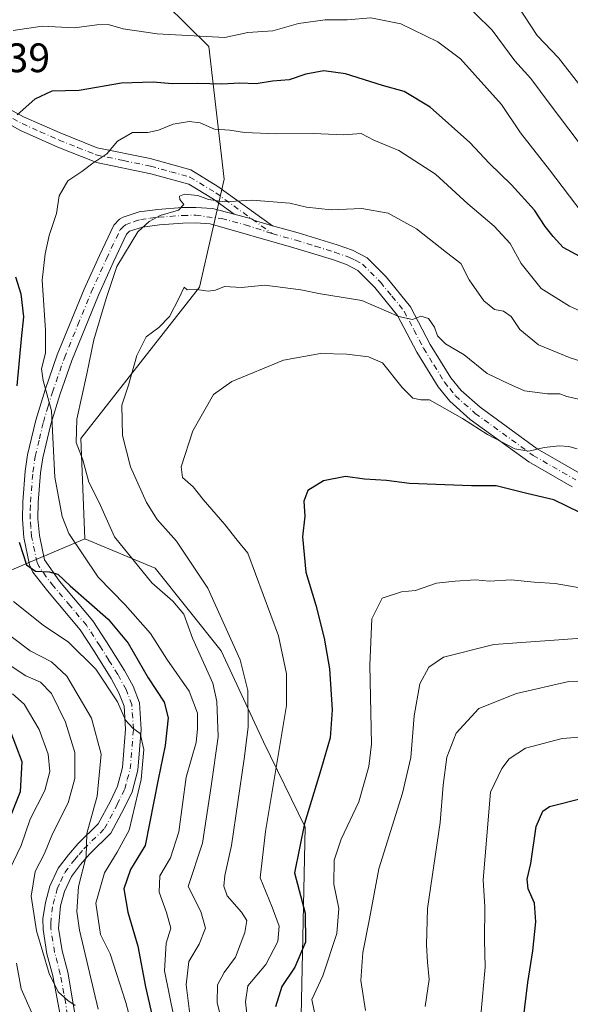
# Model space of a CAD drawing. Units: metres. Extents: x 644778 to 648234, y 4739205 to 4741592.
# Drawn here: x 647148 to 647282, y 4741062 to 4741301 of the extents above; entities that cross this region are included whole.
import ezdxf

# ---------------------------------------------------------------- set-up
doc = ezdxf.new("R2010")
doc.units = ezdxf.units.M
doc.header["$MEASUREMENT"] = 0
doc.linetypes.add('DGN Style 4', pattern=[2.638475, 1.318413, -0.659207, 0.001648, -0.659207])
for name, color, linetype, lineweight in [('Arbolado forestal CxS', 92, 'Continuous', 0), ('Camino Cxs', 7, 'Continuous', 0), ('Camino eje', 30, 'DGN Style 4', 13), ('Curva de nivel maestra', 30, 'Continuous', 30), ('Curva de nivel normal', 30, 'Continuous', 0), ('Rótulo de punto de cota en terreno', 7, 'Continuous', 0)]:
    doc.layers.add(name, color=color, linetype=linetype, lineweight=lineweight)
doc.styles.add('Style-Arial', font='txt')

msp = doc.modelspace()

# ---------------------------------------------------------------- linework, layer by layer
at = {"layer": 'Arbolado forestal CxS', "color": 92, "linetype": 'Continuous', "lineweight": 0}
for points in [[(647125.0543, 4741303.3955, 994.1516), (647167.3831, 4741313.4457, 989.2775), (647177.1675, 4741308.4397, 990.0327), (647181.7489, 4741306.0957, 990.5333), (647183.5807, 4741305.1589, 990.8059), (647194.1365, 4741294.7539, 994.948), (647197.8795, 4741262.4933, 1008.1021), (647191.8661, 4741236.2199, 1013.9128), (647163.0433, 4741199.3949, 1009.1618), (647164.0177, 4741175.0323, 1006.1407), (647138.6907, 4741164.3127, 991.8089)], [(647181.7489, 4741306.0957, 990.5333), (647183.5807, 4741305.1589, 990.8059), (647194.1365, 4741294.7539, 994.948), (647197.8795, 4741262.4933, 1008.1021), (647191.8661, 4741236.2199, 1013.9128), (647163.0433, 4741199.3949, 1009.1618), (647164.0177, 4741175.0323, 1006.1407)], [(647181.7489, 4741306.0957, 990.5333), (647183.5807, 4741305.1589, 990.8059), (647194.1365, 4741294.7539, 994.948), (647197.8795, 4741262.4933, 1008.1021), (647191.8661, 4741236.2199, 1013.9128), (647163.0433, 4741199.3949, 1009.1618), (647164.0177, 4741175.0323, 1006.1407)], [(647216.6143, 4741059.0669, 1027.1452), (647217.5893, 4741104.8679, 1023.8539), (647207.4231, 4741125.6235, 1016.5633), (647197.1357, 4741147.7463, 1012.756), (647181.0643, 4741167.8363, 1011.1231), (647164.0177, 4741175.0323, 1006.1407), (647163.0433, 4741199.3949, 1009.1618), (647191.8661, 4741236.2199, 1013.9128), (647197.8795, 4741262.4933, 1008.1021), (647194.1365, 4741294.7539, 994.948), (647183.5807, 4741305.1589, 990.8059)], [(647164.0177, 4741175.0323, 1006.1407), (647138.6907, 4741164.3127, 991.8089), (647087.0653, 4741165.2883, 954.028), (646987.4367, 4741149.7917, 891.0914), (646956.2661, 4741146.8691, 878.2592), (646905.6147, 4741155.6397, 863.6106), (646875.4179, 4741153.6909, 856.1745), (646851.0661, 4741142.9713, 847.7129), (646834.5061, 4741139.0737, 843.8477), (646817.9471, 4741138.0999, 839.6142), (646785.1013, 4741133.9393, 831.5832), (646743.2359, 4741131.7359, 821.0181), (646725.1385, 4741122.7981, 819.2964), (646721.2385, 4741117.6543, 819.4646)], [(647164.0177, 4741175.0323, 1006.1407), (647138.6907, 4741164.3127, 991.8089), (647087.0653, 4741165.2883, 954.028), (646987.4367, 4741149.7917, 891.0914), (646956.2661, 4741146.8691, 878.2592), (646905.6147, 4741155.6397, 863.6106), (646875.4179, 4741153.6909, 856.1745), (646851.0661, 4741142.9713, 847.7129), (646834.5061, 4741139.0737, 843.8477), (646817.9471, 4741138.0999, 839.6142), (646785.1013, 4741133.9393, 831.5832), (646743.2359, 4741131.7359, 821.0181), (646725.1385, 4741122.7981, 819.2964), (646721.2385, 4741117.6543, 819.4646)], [(646834.5061, 4741139.0737, 843.8477), (646851.0661, 4741142.9713, 847.7129), (646875.4179, 4741153.6909, 856.1745), (646905.6147, 4741155.6397, 863.6106), (646956.2661, 4741146.8691, 878.2592), (646987.4367, 4741149.7917, 891.0914), (647087.0653, 4741165.2883, 954.028), (647138.6907, 4741164.3127, 991.8089), (647164.0177, 4741175.0323, 1006.1407), (647181.0643, 4741167.8363, 1011.1231), (647197.1357, 4741147.7463, 1012.756), (647207.4231, 4741125.6235, 1016.5633), (647217.5893, 4741104.8679, 1023.8539), (647216.6143, 4741059.0669, 1027.1452)], [(647164.0177, 4741175.0323, 1006.1407), (647181.0643, 4741167.8363, 1011.1231), (647197.1357, 4741147.7463, 1012.756), (647207.4231, 4741125.6235, 1016.5633), (647217.5893, 4741104.8679, 1023.8539), (647216.6143, 4741059.0669, 1027.1452), (647239.0175, 4741035.9279, 1035.6014), (647243.8869, 4740969.6621, 1045.169), (647258.4969, 4740940.4273, 1065.4513), (647269.2117, 4740929.7075, 1076.3506), (647279.9257, 4740903.3959, 1093.2002), (647281.8731, 4740877.0843, 1100.8737), (647277.8707, 4740855.0787, 1108.0438), (647250.5609, 4740820.3837, 1119.4822), (647248.1675, 4740799.3291, 1139.1963), (647249.0169, 4740776.4895, 1151.7124), (647260.3051, 4740746.4179, 1165.4924), (647273.1063, 4740720.4241, 1178.3696)], [(647164.0177, 4741175.0323, 1006.1407), (647181.0643, 4741167.8363, 1011.1231), (647197.1357, 4741147.7463, 1012.756), (647207.4231, 4741125.6235, 1016.5633), (647217.5893, 4741104.8679, 1023.8539), (647216.6143, 4741059.0669, 1027.1452), (647239.0175, 4741035.9279, 1035.6014), (647243.8869, 4740969.6621, 1045.169), (647258.4969, 4740940.4273, 1065.4513), (647269.2117, 4740929.7075, 1076.3506), (647279.9257, 4740903.3959, 1093.2002), (647281.8731, 4740877.0843, 1100.8737), (647277.8707, 4740855.0787, 1108.0438), (647250.5609, 4740820.3837, 1119.4822), (647248.1675, 4740799.3291, 1139.1963), (647249.0169, 4740776.4895, 1151.7124), (647260.3051, 4740746.4179, 1165.4924), (647273.1063, 4740720.4241, 1178.3696)]]:
    msp.add_polyline3d(points, dxfattribs=at)
at = {"layer": 'Camino Cxs', "color": 7, "linetype": 'Continuous', "lineweight": 0}
for points in [[(647200.2901, 4741253.9801, 1014.873), (647195.2401, 4741257.6351, 1013.9628), (647189.2501, 4741261.2801, 1014.8249), (647180.0101, 4741263.8301, 1019.636), (647166.8801, 4741266.5401, 1009.306), (647166.2601, 4741266.7901, 1009.2737), (647157.4801, 4741270.2901, 1012.3233), (647148.3901, 4741274.3501, 1006.5581), (647143.8151, 4741276.8351, 1007.0387), (647136.9801, 4741280.9301, 1008.7089), (647127.6601, 4741286.0001, 1007.1333), (647123.9601, 4741288.7801, 1002.1968), (647121.2501, 4741291.6501, 999.1845), (647120.3301, 4741295.5301, 1001.4638), (647121.2101, 4741299.2001, 1004.3898)], [(647144.7901, 4741280.0401, 1006.3649), (647149.1101, 4741277.7001, 1005.0855), (647157.9901, 4741273.7401, 1010.6487), (647166.9801, 4741270.1501, 1009.3751), (647179.9001, 4741267.4901, 1017.5189), (647189.8001, 4741264.7501, 1016.0113), (647196.3701, 4741260.7501, 1016.1353), (647209.6301, 4741251.1601, 1018.2954), (647204.9927, 4741252.5463, 1014.9892), (647204.5343, 4741252.8779, 1014.891), (647200.2901, 4741253.9801, 1014.873), (647195.2401, 4741257.6351, 1013.9628), (647189.2501, 4741261.2801, 1014.8249), (647180.0101, 4741263.8301, 1019.636), (647166.8801, 4741266.5401, 1009.306), (647166.2601, 4741266.7901, 1009.2737), (647157.4801, 4741270.2901, 1012.3233), (647148.3901, 4741274.3501, 1006.5581), (647143.8151, 4741276.8351, 1007.0387)], [(647144.7901, 4741280.0401, 1006.3649), (647149.1101, 4741277.7001, 1005.0855), (647157.9901, 4741273.7401, 1010.6487), (647166.9801, 4741270.1501, 1009.3751), (647179.9001, 4741267.4901, 1017.5189), (647189.8001, 4741264.7501, 1016.0113), (647196.3701, 4741260.7501, 1016.1353), (647209.6301, 4741251.1601, 1018.2954)], [(647157.9901, 4741059.2001, 989.616), (647156.2001, 4741068.7201, 990.589), (647154.8001, 4741074.0401, 990.9954), (647153.8701, 4741079.9801, 990.2379), (647153.8201, 4741082.6001, 990.6766), (647154.4401, 4741086.5201, 990.6801), (647155.5301, 4741090.5001, 991.4445), (647157.5101, 4741094.8501, 990.7018), (647160.0201, 4741098.1501, 990.1666), (647162.4201, 4741100.8901, 992.5463), (647167.2701, 4741105.6601, 994.7469), (647170.2101, 4741111.2201, 995.5463), (647171.9401, 4741114.8201, 995.4019), (647173.1801, 4741119.3501, 997.3415), (647173.9301, 4741128.6801, 999.3379), (647173.5601, 4741134.2901, 998.4728), (647172.3101, 4741137.5601, 998.1014), (647170.4001, 4741141.0401, 999.411), (647166.0801, 4741147.9301, 1001.3694), (647162.8901, 4741152.8501, 1000.85), (647154.9301, 4741162.3301, 1002.6295), (647151.3901, 4741166.8901, 1005.7995), (647150.5901, 4741168.7001, 1006.0136), (647149.2101, 4741175.3001, 1006.5944), (647148.8401, 4741179.7601, 1008.8397), (647148.9001, 4741184.0401, 1009.9898), (647149.5201, 4741191.4701, 1005.9819), (647150.1101, 4741195.4301, 1006.0818), (647152.1101, 4741203.8801, 1011.766), (647154.3301, 4741211.2301, 1015.8922), (647157.2801, 4741219.7401, 1011.7655), (647163.8401, 4741235.7501, 1016.7172), (647167.5401, 4741243.9501, 1019.8242), (647171.0201, 4741251.3001, 1018.2202), (647172.4401, 4741252.7601, 1018.002), (647173.3001, 4741253.2901, 1018.6083), (647177.1901, 4741254.5401, 1020.4462), (647181.7701, 4741255.1101, 1020.4124), (647187.6901, 4741255.5701, 1017.376), (647190.9901, 4741255.6101, 1017.2217), (647195.0001, 4741255.3601, 1016.2646), (647200.2901, 4741253.9801, 1014.873), (647204.5343, 4741252.8779, 1014.891), (647204.9927, 4741252.5463, 1014.9892), (647209.6301, 4741251.1601, 1018.2954), (647215.8801, 4741249.4501, 1021.7677), (647225.3401, 4741246.5101, 1020.32), (647229.1001, 4741245.2201, 1020.7245), (647232.6101, 4741243.3901, 1018.721), (647237.2701, 4741238.7101, 1021.6107), (647243.1901, 4741231.4201, 1025.7337), (647247.9601, 4741222.3201, 1022.7257), (647252.9801, 4741214.1801, 1026.7082), (647255.4801, 4741211.0801, 1024.9695), (647260.0601, 4741207.0001, 1028.0871), (647273.9601, 4741196.9001, 1023.5011), (647284.2101, 4741191.0001, 1029.7011)], [(647157.9901, 4741059.2001, 989.616), (647156.2001, 4741068.7201, 990.589), (647154.8001, 4741074.0401, 990.9954), (647153.8701, 4741079.9801, 990.2379), (647153.8201, 4741082.6001, 990.6766), (647154.4401, 4741086.5201, 990.6801), (647155.5301, 4741090.5001, 991.4445), (647157.5101, 4741094.8501, 990.7018), (647160.0201, 4741098.1501, 990.1666), (647162.4201, 4741100.8901, 992.5463), (647167.2701, 4741105.6601, 994.7469), (647170.2101, 4741111.2201, 995.5463), (647171.9401, 4741114.8201, 995.4019), (647173.1801, 4741119.3501, 997.3415), (647173.9301, 4741128.6801, 999.3379), (647173.5601, 4741134.2901, 998.4728), (647172.3101, 4741137.5601, 998.1014), (647170.4001, 4741141.0401, 999.411), (647166.0801, 4741147.9301, 1001.3694), (647162.8901, 4741152.8501, 1000.85), (647154.9301, 4741162.3301, 1002.6295), (647151.3901, 4741166.8901, 1005.7995), (647150.5901, 4741168.7001, 1006.0136), (647149.2101, 4741175.3001, 1006.5944), (647148.8401, 4741179.7601, 1008.8397), (647148.9001, 4741184.0401, 1009.9898), (647149.5201, 4741191.4701, 1005.9819), (647150.1101, 4741195.4301, 1006.0818), (647152.1101, 4741203.8801, 1011.766), (647154.3301, 4741211.2301, 1015.8922), (647157.2801, 4741219.7401, 1011.7655), (647163.8401, 4741235.7501, 1016.7172), (647167.5401, 4741243.9501, 1019.8242), (647171.0201, 4741251.3001, 1018.2202), (647172.4401, 4741252.7601, 1018.002), (647173.3001, 4741253.2901, 1018.6083), (647177.1901, 4741254.5401, 1020.4462), (647181.7701, 4741255.1101, 1020.4124), (647187.6901, 4741255.5701, 1017.376), (647190.9901, 4741255.6101, 1017.2217), (647195.0001, 4741255.3601, 1016.2646), (647200.2901, 4741253.9801, 1014.873)], [(647209.6301, 4741251.1601, 1018.2954), (647204.9927, 4741252.5463, 1014.9892), (647204.5343, 4741252.8779, 1014.891), (647200.2901, 4741253.9801, 1014.873)], [(647209.6301, 4741251.1601, 1018.2954), (647204.9927, 4741252.5463, 1014.9892), (647204.5343, 4741252.8779, 1014.891), (647200.2901, 4741253.9801, 1014.873)], [(647282.4301, 4741187.6701, 1032.691), (647271.9101, 4741193.7301, 1027.4107), (647257.6901, 4741204.0601, 1029.8039), (647252.7401, 4741208.4701, 1028.4419), (647249.9001, 4741212.0001, 1029.4812), (647244.6801, 4741220.4501, 1026.8104), (647240.0301, 4741229.3301, 1027.5355), (647234.4601, 4741236.1801, 1025.2479), (647230.3401, 4741240.3201, 1022.4609), (647227.6101, 4741241.7501, 1022.8378), (647224.1701, 4741242.9301, 1024.0029), (647214.8201, 4741245.8301, 1022.7502), (647194.4301, 4741251.6201, 1020.5713), (647190.9001, 4741251.8401, 1021.8166), (647187.8601, 4741251.8001, 1022.3061), (647182.1501, 4741251.3601, 1022.6234), (647178.0101, 4741250.8401, 1021.2378), (647174.8801, 4741249.8401, 1019.5274), (647174.1601, 4741249.1301, 1019.1098), (647170.9601, 4741242.3701, 1018.2853), (647167.3001, 4741234.2601, 1019.0648), (647160.8101, 4741218.4001, 1016.3398), (647157.9201, 4741210.0701, 1020.6975), (647155.7501, 4741202.9001, 1016.9971), (647153.8201, 4741194.7201, 1007.7377), (647153.2701, 4741191.0401, 1006.196), (647152.6701, 4741183.8501, 1008.9983), (647152.6101, 4741179.8901, 1007.7169), (647152.9501, 4741175.8501, 1005.3473), (647154.2001, 4741169.8601, 1005.5539), (647157.8601, 4741164.6901, 1003.7183), (647165.9301, 4741155.0901, 1002.9898), (647169.2601, 4741149.9601, 1001.6051), (647173.6501, 4741142.9501, 999.9845), (647175.7401, 4741139.1501, 999.7491), (647177.2901, 4741135.1001, 997.5755), (647177.7101, 4741128.6501, 996.8443), (647176.9101, 4741118.7001, 998.4556), (647175.4901, 4741113.4901, 997.5662), (647173.5801, 4741109.5201, 999.7956), (647170.3301, 4741103.3801, 998.5664), (647165.1701, 4741098.3001, 992.7361), (647162.9401, 4741095.7601, 990.9555), (647160.7601, 4741092.9001, 991.2857), (647159.0901, 4741089.2201, 990.9353), (647158.1301, 4741085.7201, 989.6959), (647157.6301, 4741080.3101, 988.8866), (647158.4901, 4741074.8101, 990.4446), (647159.8801, 4741069.5501, 990.4738), (647162.5301, 4741053.7301, 988.1837)], [(647282.4301, 4741187.6701, 1032.691), (647271.9101, 4741193.7301, 1027.4107), (647257.6901, 4741204.0601, 1029.8039), (647252.7401, 4741208.4701, 1028.4419), (647249.9001, 4741212.0001, 1029.4812), (647244.6801, 4741220.4501, 1026.8104), (647240.0301, 4741229.3301, 1027.5355), (647234.4601, 4741236.1801, 1025.2479), (647230.3401, 4741240.3201, 1022.4609), (647227.6101, 4741241.7501, 1022.8378), (647224.1701, 4741242.9301, 1024.0029), (647214.8201, 4741245.8301, 1022.7502), (647194.4301, 4741251.6201, 1020.5713), (647190.9001, 4741251.8401, 1021.8166), (647187.8601, 4741251.8001, 1022.3061), (647182.1501, 4741251.3601, 1022.6234), (647178.0101, 4741250.8401, 1021.2378), (647174.8801, 4741249.8401, 1019.5274), (647174.1601, 4741249.1301, 1019.1098), (647170.9601, 4741242.3701, 1018.2853), (647167.3001, 4741234.2601, 1019.0648), (647160.8101, 4741218.4001, 1016.3398), (647157.9201, 4741210.0701, 1020.6975), (647155.7501, 4741202.9001, 1016.9971), (647153.8201, 4741194.7201, 1007.7377), (647153.2701, 4741191.0401, 1006.196), (647152.6701, 4741183.8501, 1008.9983), (647152.6101, 4741179.8901, 1007.7169), (647152.9501, 4741175.8501, 1005.3473), (647154.2001, 4741169.8601, 1005.5539), (647157.8601, 4741164.6901, 1003.7183), (647165.9301, 4741155.0901, 1002.9898), (647169.2601, 4741149.9601, 1001.6051), (647173.6501, 4741142.9501, 999.9845), (647175.7401, 4741139.1501, 999.7491), (647177.2901, 4741135.1001, 997.5755), (647177.7101, 4741128.6501, 996.8443), (647176.9101, 4741118.7001, 998.4556), (647175.4901, 4741113.4901, 997.5662), (647173.5801, 4741109.5201, 999.7956), (647170.3301, 4741103.3801, 998.5664), (647165.1701, 4741098.3001, 992.7361), (647162.9401, 4741095.7601, 990.9555), (647160.7601, 4741092.9001, 991.2857), (647159.0901, 4741089.2201, 990.9353), (647158.1301, 4741085.7201, 989.6959), (647157.6301, 4741080.3101, 988.8866), (647158.4901, 4741074.8101, 990.4446), (647159.8801, 4741069.5501, 990.4738), (647162.5301, 4741053.7301, 988.1837)], [(647209.6301, 4741251.1601, 1018.2954), (647215.8801, 4741249.4501, 1021.7677), (647225.3401, 4741246.5101, 1020.32), (647229.1001, 4741245.2201, 1020.7245), (647232.6101, 4741243.3901, 1018.721), (647237.2701, 4741238.7101, 1021.6107), (647243.1901, 4741231.4201, 1025.7337), (647247.9601, 4741222.3201, 1022.7257), (647252.9801, 4741214.1801, 1026.7082), (647255.4801, 4741211.0801, 1024.9695), (647260.0601, 4741207.0001, 1028.0871), (647273.9601, 4741196.9001, 1023.5011), (647284.2101, 4741191.0001, 1029.7011)]]:
    msp.add_polyline3d(points, dxfattribs=at)
at = {"layer": 'Camino eje', "color": 30, "linetype": 'DGN Style 4', "lineweight": 13}
for points in [[(647146.4851, 4741277.2551, 1005.4405), (647148.7501, 4741276.0251, 1005.6623), (647153.1901, 4741274.0451, 1006.6817), (647157.7351, 4741272.0151, 1011.1146), (647162.2301, 4741270.2201, 1009.7363), (647166.7751, 4741268.4075, 1008.7515), (647173.3901, 4741267.0151, 1015.1934), (647179.9551, 4741265.6601, 1018.5835), (647184.9051, 4741264.2901, 1017.6479), (647189.5251, 4741263.0151, 1015.1255), (647195.8051, 4741259.1925, 1014.8603), (647209.5405, 4741249.2573, 1018.4555)], [(647160.2601, 4741056.4651, 989.2683), (647158.9351, 4741064.3751, 990.0533), (647158.0401, 4741069.1351, 990.5647), (647157.3451, 4741071.7651, 991.0415), (647156.6451, 4741074.4251, 990.4542), (647155.7501, 4741080.1451, 989.5026), (647155.7251, 4741081.4551, 989.5863), (647155.9751, 4741084.1601, 989.7227), (647156.2851, 4741086.1201, 989.8376), (647157.3101, 4741089.8601, 990.575), (647158.1451, 4741091.7001, 991.302), (647159.1351, 4741093.8751, 991.0374), (647161.4801, 4741096.9551, 990.1645), (647162.5951, 4741098.2251, 990.7067), (647163.7951, 4741099.5951, 992.278), (647168.8001, 4741104.5201, 996.3033), (647171.8951, 4741110.3701, 997.5861), (647173.7151, 4741114.1551, 996.3262), (647174.3351, 4741116.4201, 997.0648), (647175.0451, 4741119.0251, 997.8004), (647175.8201, 4741128.6651, 997.9295), (647175.6351, 4741131.4701, 997.6179), (647175.4251, 4741134.6951, 997.9169), (647174.0251, 4741138.3551, 998.5247), (647172.0251, 4741141.9951, 998.4356), (647169.8301, 4741145.5001, 1000.1746), (647167.6701, 4741148.9451, 1000.4198), (647164.4101, 4741153.9701, 1001.5004), (647160.3751, 4741158.7701, 1002.7218), (647156.3951, 4741163.5101, 1002.444), (647154.6251, 4741165.7901, 1004.7609), (647152.7951, 4741168.3751, 1005.4447), (647152.3951, 4741169.2801, 1005.1369), (647151.0801, 4741175.5751, 1005.662), (647150.8951, 4741177.8051, 1006.4473), (647150.7251, 4741179.8251, 1008.2162), (647150.7551, 4741181.9651, 1010.0041), (647150.7851, 4741183.9451, 1009.3979), (647151.3951, 4741191.2551, 1005.7108), (647151.9651, 4741195.0751, 1006.3699), (647152.9651, 4741199.3001, 1009.7184), (647153.9301, 4741203.3901, 1014.2827), (647155.0401, 4741207.0651, 1017.0848), (647156.1251, 4741210.6501, 1018.3181), (647159.0451, 4741219.0701, 1013.7546), (647162.3251, 4741227.0751, 1012.8772), (647165.5701, 4741235.0051, 1017.5925), (647169.2501, 4741243.1601, 1018.9386), (647172.5901, 4741250.2151, 1017.9899), (647173.3001, 4741250.9451, 1018.4145), (647173.8751, 4741251.4325, 1018.7338), (647176.0351, 4741252.1901, 1019.9009), (647177.6001, 4741252.6901, 1020.6816), (647179.8901, 4741252.9751, 1021.2851), (647181.9601, 4741253.2351, 1021.6717), (647187.7751, 4741253.6851, 1020.1594), (647190.9451, 4741253.7251, 1019.7915), (647197.2471, 4741252.9115, 1017.2832), (647202.9893, 4741251.4029, 1015.5246), (647209.5405, 4741249.2573, 1018.4555)], [(647209.5405, 4741249.2573, 1018.4555), (647212.2251, 4741248.4951, 1019.092), (647215.3501, 4741247.6401, 1020.7927), (647220.0801, 4741246.1701, 1022.3584), (647224.7551, 4741244.7201, 1022.017), (647228.3551, 4741243.4851, 1021.1014), (647229.7201, 4741242.7701, 1020.196), (647231.4751, 4741241.8551, 1019.494), (647235.8651, 4741237.4451, 1023.6336), (647238.6501, 4741234.0201, 1025.2916), (647241.6101, 4741230.3751, 1026.3076), (647243.9951, 4741225.8251, 1026.2907), (647246.3201, 4741221.3851, 1024.4993), (647248.8301, 4741217.3151, 1026.1339), (647251.4401, 4741213.0901, 1028.025), (647252.6901, 4741211.5401, 1027.6164), (647254.1101, 4741209.7751, 1026.868), (647258.8751, 4741205.5301, 1028.6716), (647272.9351, 4741195.3151, 1025.0368), (647283.3201, 4741189.3351, 1030.9754)]]:
    msp.add_polyline3d(points, dxfattribs=at)
at = {"layer": 'Curva de nivel maestra', "color": 30, "linetype": 'Continuous', "lineweight": 30, "flags": 128}
for points, elevation in [([(647284.34, 4741243.6801), (647280.23, 4741245.9001), (647277.87, 4741248.5501), (647275.9, 4741250.9501), (647273.3, 4741254.9701), (647267.72, 4741261.1401), (647262.26, 4741266.4001), (647257.61, 4741271.4401), (647247.92, 4741280.0401), (647241.64, 4741283.8001), (647236.33, 4741285.2701), (647227.34, 4741288.1601), (647222.12, 4741288.8801), (647217.75, 4741288.0501), (647213.65, 4741286.6901), (647209.65, 4741286.3101), (647205.65, 4741285.7001), (647201.65, 4741285.8201), (647197.32, 4741285.6001), (647191.48, 4741285.8101), (647185.27, 4741285.6601), (647180.62, 4741286.0601), (647172.93, 4741285.8201), (647162.64, 4741284.0901), (647155.99, 4741283.9001), (647151.82, 4741281.9401), (647147.58, 4741278.1501)], 1000), ([(647147.17, 4741238.7501), (647148.44, 4741234.6301), (647149.08, 4741229.0401), (647148.5, 4741223.6501), (647147.45, 4741212.1901)], 1000), ([(647284.28, 4741181.4001), (647277.99, 4741184.4901), (647271.4, 4741186.0501), (647263.98, 4741187.9301), (647257.95, 4741187.8601), (647242.95, 4741188.4801), (647237.32, 4741189.2001), (647231.98, 4741189.5101), (647227.32, 4741190.1601), (647221.98, 4741189.1201), (647218.2, 4741186.7701), (647217.22, 4741184.1701), (647217.44, 4741180.5201), (647216.91, 4741175.4601), (647217.75, 4741166.8701), (647220.11, 4741158.8301), (647222.16, 4741150.8501), (647223.45, 4741143.3501), (647224.1, 4741133.4201), (647223.6, 4741126.5601), (647221.38, 4741118.8301), (647217.42, 4741105.7901), (647214.98, 4741093.7701), (647217.53, 4741083.9101), (647217.64, 4741076.8501), (647215.01, 4741070.8301), (647211.86, 4741066.0701), (647210.34, 4741061.1301)], 1025), ([(647148.07, 4741174.1901), (647149.82, 4741168.6601), (647152, 4741167.1101), (647155.32, 4741166.9701), (647157.44, 4741166.3801), (647160.46, 4741163.5901), (647169.68, 4741155.4701), (647174.51, 4741149.6301), (647179.37, 4741141.1601), (647183.26, 4741135.2401), (647184.27, 4741131.4801), (647183.54, 4741124.7701), (647181.82, 4741116.4401), (647178.7, 4741100.4401), (647175.1, 4741094.5501), (647173.52, 4741089.8501), (647174.43, 4741084.2201), (647176.92, 4741075.9201), (647178.73, 4741066.0401), (647181.07, 4741055.7401)], 1000), ([(647145.22, 4741105.5801), (647148.39, 4741113.5401), (647148.76, 4741120.7601), (647145.69, 4741128.8701)], 975), ([(647270.21, 4741055.1101), (647271.66, 4741067.1101), (647272.86, 4741074.7901), (647273.58, 4741081.8301), (647273.26, 4741086.4101), (647271.74, 4741089.8701), (647271.51, 4741092.1801), (647272.41, 4741096.0501), (647273.7, 4741105.0501), (647275.34, 4741108.7701), (647276.96, 4741109.9201), (647284.98, 4741111.9101)], 1050)]:
    msp.add_lwpolyline(points, dxfattribs=dict(at, elevation=elevation))
at = {"layer": 'Curva de nivel normal', "color": 30, "linetype": 'Continuous', "lineweight": 0, "flags": 128}
for points, elevation in [([(647286.19, 4741268.6701), (647277.1, 4741280.6501), (647272.38, 4741287.0201), (647268.51, 4741291.2701), (647263.02, 4741298.7101), (647254.76, 4741306.9001)], 990), ([(647283.98, 4741285.7701), (647279.13, 4741292.0201), (647273.95, 4741297.4701), (647269.15, 4741304.7101)], 985), ([(647284.84, 4741254.2901), (647276.95, 4741264.7401), (647269.9, 4741273.7601), (647265.28, 4741280.6601), (647255.34, 4741291.7801), (647249.78, 4741295.9101), (647240.8, 4741300.2601), (647233.54, 4741301.7501), (647227.78, 4741301.2701), (647222.42, 4741301.3001), (647215.96, 4741300.3601), (647209.68, 4741298.6101), (647203.66, 4741298.1601), (647198.01, 4741296.9801), (647181.62, 4741297.8901), (647173.32, 4741299.1101), (647169.66, 4741300.1101), (647166.94, 4741300.0701), (647161.52, 4741299.3201), (647153.61, 4741299.7201), (647146.6, 4741298.6801)], 995), ([(647185.64, 4741058.7601), (647183.4, 4741069.9501), (647183.76, 4741076.6401), (647184.9, 4741080.3301), (647183.84, 4741084.0701), (647182.09, 4741089.0601), (647182.23, 4741093.0201), (647184.86, 4741097.4001), (647186.88, 4741103.7201), (647188.61, 4741117.0001), (647191.03, 4741125.4401), (647191.39, 4741128.7801), (647191.39, 4741132.5801), (647189.36, 4741137.9101), (647183.91, 4741145.7401), (647179.95, 4741152.0001), (647173.83, 4741158.9801), (647167.25, 4741165.6701), (647160.13, 4741176.2801), (647158.5, 4741180.4501), (647156.72, 4741190.0401), (647155.9, 4741206.1401), (647153.84, 4741213.5001), (647153.44, 4741216.4001), (647154.41, 4741220.2101), (647154.47, 4741225.7701), (647153.66, 4741237.9701), (647154.35, 4741244.3601), (647155.3, 4741248.7701), (647157.16, 4741254.1101), (647157.76, 4741258.4401), (647159.9, 4741262.0901), (647163.31, 4741264.3701), (647165.98, 4741266.4101), (647169.32, 4741268.6401), (647171.97, 4741271.7601), (647175.6, 4741273.8501), (647179.3, 4741273.8901), (647181.94, 4741274.3901), (647185.48, 4741275.8901), (647189.38, 4741276.5001), (647192.05, 4741276.1801), (647195.52, 4741274.6801), (647199.28, 4741274.4501), (647202.8, 4741273.8601), (647210.6, 4741273.5201), (647219.47, 4741273.6301), (647226.94, 4741273.3201), (647231.16, 4741273.6001), (647234.28, 4741271.9501), (647240.32, 4741269.5001), (647249.25, 4741263.6801), (647257.13, 4741256.5001), (647263.51, 4741251.0601), (647267.37, 4741246.8401), (647270.08, 4741241.9601), (647274.92, 4741235.8801), (647281.8, 4741231.6101), (647289.25, 4741228.2101)], 1005), ([(647290.8, 4741216.2601), (647281.93, 4741219.0101), (647274.29, 4741222.2401), (647269.71, 4741225.9601), (647267.6, 4741229.0901), (647265.72, 4741230.3701), (647263.61, 4741230.8101), (647260.98, 4741232.9101), (647257.42, 4741238.0401), (647255.37, 4741241.9501), (647251.91, 4741244.7001), (647244.59, 4741250.4201), (647237.75, 4741254.2601), (647231.32, 4741255.4001), (647223.87, 4741255.0701), (647217.86, 4741255.7201), (647213.87, 4741256.6301), (647204.65, 4741257.3801), (647197.98, 4741257.0201), (647194.03, 4741257.5601), (647191.51, 4741258.5601), (647188.23, 4741258.8401), (647186.98, 4741258.3901), (647187.11, 4741257.5501), (647188.1, 4741256.3801), (647186.8, 4741254.9801), (647182.32, 4741253.6601), (647179.65, 4741252.2201), (647176.85, 4741249.6801), (647171.78, 4741241.2701), (647169.18, 4741233.4401), (647166.21, 4741223.4401), (647164.5, 4741215.1101), (647162.05, 4741204.1101), (647161.92, 4741198.4701), (647163.56, 4741194.2101), (647164.95, 4741188.8201), (647167.53, 4741183.8701), (647171.24, 4741175.4601), (647180.26, 4741164.3101), (647185.43, 4741159.8401), (647188.03, 4741156.7201), (647190.14, 4741150.8401), (647195.1, 4741139.9101), (647196.1, 4741135.4501), (647196.42, 4741126.8001), (647194.68, 4741114.8701), (647192.62, 4741100.9701), (647189.11, 4741090.4401), (647192.21, 4741084.3101), (647193.35, 4741080.3101), (647191.79, 4741076.4401), (647189.27, 4741072.2201), (647188.6, 4741066.5301), (647189.63, 4741058.7501)], 1010), ([(647284.69, 4741208.8401), (647281.12, 4741209.6101), (647279.41, 4741210.3201), (647276.42, 4741210.2401), (647270.88, 4741211.0501), (647267.08, 4741212.7101), (647261.78, 4741215.2101), (647256.17, 4741219.7901), (647251.66, 4741222.4201), (647249.74, 4741224.3701), (647248.97, 4741226.5001), (647247.57, 4741228.5701), (647245.65, 4741229.1501), (647243.65, 4741228.3401), (647240.32, 4741229.1101), (647231.33, 4741232.9701), (647221.27, 4741234.6201), (647216.49, 4741235.6201), (647207.74, 4741236.7401), (647202.1, 4741236.1601), (647197.98, 4741236.3601), (647195.76, 4741235.5001), (647194.02, 4741235.2801), (647191.22, 4741235.6801), (647188.9, 4741235.5801), (647188.16, 4741236.2501), (647186.93, 4741233.6501), (647184.55, 4741229.0801), (647182.01, 4741226.4401), (647178.92, 4741224.1101), (647176.64, 4741219.6001), (647174.61, 4741212.4101), (647172.98, 4741207.4901), (647173.17, 4741200.1401), (647175.1, 4741192.5601), (647179.02, 4741183.8101), (647181.61, 4741179.7301), (647186.31, 4741174.4301), (647193.93, 4741163.0201), (647201.78, 4741145.5401), (647203.65, 4741138.1001), (647203.74, 4741129.2001), (647202.7, 4741121.4801), (647199.65, 4741100.4401), (647198.04, 4741093.1001), (647197.81, 4741090.5101), (647198.63, 4741088.1301), (647202.12, 4741084.1801), (647203.34, 4741082.1201), (647202.92, 4741079.2001), (647200.66, 4741073.2301), (647197.88, 4741069.5201), (647196.25, 4741066.4901), (647196.18, 4741062.1101), (647197.77, 4741055.8401)], 1015), ([(647283.65, 4741196.8801), (647281.65, 4741197.4401), (647279.32, 4741197.6401), (647275.65, 4741197.2601), (647271.95, 4741196.3201), (647268.51, 4741196.9001), (647261.89, 4741200.3501), (647255.83, 4741204.2901), (647247.77, 4741208.8001), (647245.65, 4741208.8101), (647243.69, 4741209.2401), (647241.13, 4741211.8401), (647236.35, 4741217.8601), (647232.98, 4741219.2701), (647227.65, 4741219.9601), (647221.32, 4741220.0701), (647212.28, 4741218.4301), (647199.77, 4741213.2801), (647195.31, 4741210.1101), (647190.24, 4741201.2801), (647187.38, 4741192.5001), (647187.77, 4741189.9001), (647190.33, 4741187.6401), (647192.73, 4741184.6101), (647198.07, 4741178.5201), (647200.99, 4741174.6801), (647203.61, 4741171.5401), (647211.08, 4741151.4201), (647213.06, 4741142.1501), (647213.06, 4741134.4801), (647207.93, 4741103.7701), (647206.64, 4741092.5201), (647209.57, 4741085.4101), (647211.2, 4741080.7901), (647210.88, 4741077.0801), (647208, 4741071.4201), (647203.65, 4741066.2801), (647203.07, 4741062.3901), (647203.57, 4741058.0201)], 1020), ([(647285.32, 4741162.9101), (647278.29, 4741164.1701), (647273.2, 4741164.5001), (647267.62, 4741165.0501), (647262.32, 4741164.7401), (647258.98, 4741165.0301), (647254.03, 4741164.6701), (647249.51, 4741164.2201), (647244.36, 4741162.4401), (647240.94, 4741162.0901), (647236.28, 4741160.5701), (647233.76, 4741155.5601), (647233.29, 4741144.2601), (647233.68, 4741125.0701), (647233.05, 4741119.5901), (647230.56, 4741111.0201), (647226.3, 4741101.9401), (647224.58, 4741096.8001), (647224.51, 4741090.9701), (647225.7, 4741085.1001), (647225.29, 4741078.9801), (647221.87, 4741068.7101), (647219.19, 4741062.9201), (647219.81, 4741059.7701)], 1030), ([(647146.67, 4741159.7501), (647153.87, 4741153.9801), (647160.07, 4741149.8601), (647166.7, 4741143.3001), (647171.94, 4741135.3401), (647173.92, 4741130.9101), (647175.67, 4741128.9401), (647177.48, 4741127.6301), (647178.33, 4741123.7201), (647177.67, 4741116.4401), (647174.78, 4741104.1101), (647171.88, 4741098.7701), (647168.76, 4741093.7701), (647166.67, 4741086.3501), (647167.83, 4741078.7501), (647170.19, 4741074.0301), (647173.99, 4741062.1801), (647177.65, 4741048.4401)], 995), ([(647143.03, 4741153.5401), (647150.76, 4741147.7601), (647155.9, 4741145.0801), (647159.6, 4741141.5601), (647165.61, 4741131.4201), (647167.99, 4741122.6201), (647166.97, 4741112.4201), (647164.48, 4741103.3601), (647164.36, 4741097.7601), (647162.48, 4741090.4401), (647162.08, 4741084.3301), (647162.7, 4741079.8101), (647167.22, 4741060.6001)], 990), ([(647284.81, 4741150.8801), (647263.44, 4741149.2801), (647251.18, 4741146.1901), (647247.58, 4741143.8201), (647245.41, 4741139.7601), (647244.01, 4741131.9301), (647243.25, 4741121.8101), (647241.23, 4741113.1101), (647235.46, 4741094.7401), (647233.2, 4741082.5601), (647231.57, 4741074.3601), (647231.08, 4741067.5401), (647232.19, 4741060.2701)], 1035), ([(647146.12, 4741144.0401), (647149.63, 4741141.7001), (647153.22, 4741140.1701), (647155.89, 4741137.3501), (647159.32, 4741130.4401), (647161.58, 4741123.0401), (647161.59, 4741116.7201), (647159.96, 4741110.8001), (647156.12, 4741103.2801), (647154.24, 4741098.4301), (647151.96, 4741094.0501), (647150.95, 4741088.0901), (647152.23, 4741079.6501), (647155.34, 4741069.2801), (647157.51, 4741064.8401), (647159.86, 4741062.6601), (647161.65, 4741061.4901)], 985), ([(647288.7, 4741140.4601), (647281.65, 4741140.3001), (647268.92, 4741137.3501), (647259.73, 4741133.7101), (647254.28, 4741127.7101), (647251.98, 4741121.9201), (647251.09, 4741115.0401), (647250.38, 4741105.9601), (647247.32, 4741085.1101), (647247.08, 4741076.2001), (647247.3, 4741072.0001), (647247.69, 4741067.8001), (647246.76, 4741061.2701)], 1040), ([(647146.46, 4741137.2801), (647149.24, 4741134.7501), (647152.92, 4741128.6001), (647155.09, 4741122.5901), (647155.52, 4741118.4001), (647154.25, 4741113.7701), (647150.76, 4741106.7701), (647148.56, 4741100.4401), (647145.7, 4741094.5001)], 980), ([(647285.24, 4741126.8601), (647279.98, 4741126.4201), (647271.11, 4741124.1201), (647267.1, 4741121.5001), (647265.37, 4741119.1601), (647262.59, 4741113.3801), (647260.78, 4741092.0201), (647261.26, 4741085.5101), (647261.15, 4741077.4401), (647261.34, 4741070.7701), (647260.29, 4741059.1601)], 1045), ([(647147.38, 4741071.8101), (647148.52, 4741065.5501), (647151.34, 4741059.1001)], 980)]:
    msp.add_lwpolyline(points, dxfattribs=dict(at, elevation=elevation))

# ---------------------------------------------------------------- texts
at = {"layer": 'Rótulo de punto de cota en terreno', "color": 7, "linetype": 'Continuous', "lineweight": 0, "style": 'Style-Arial'}
msp.add_text('997,39', height=7, dxfattribs=at).set_placement((647126.4178, 4741288.5278))

doc.saveas('drawing.dxf')
